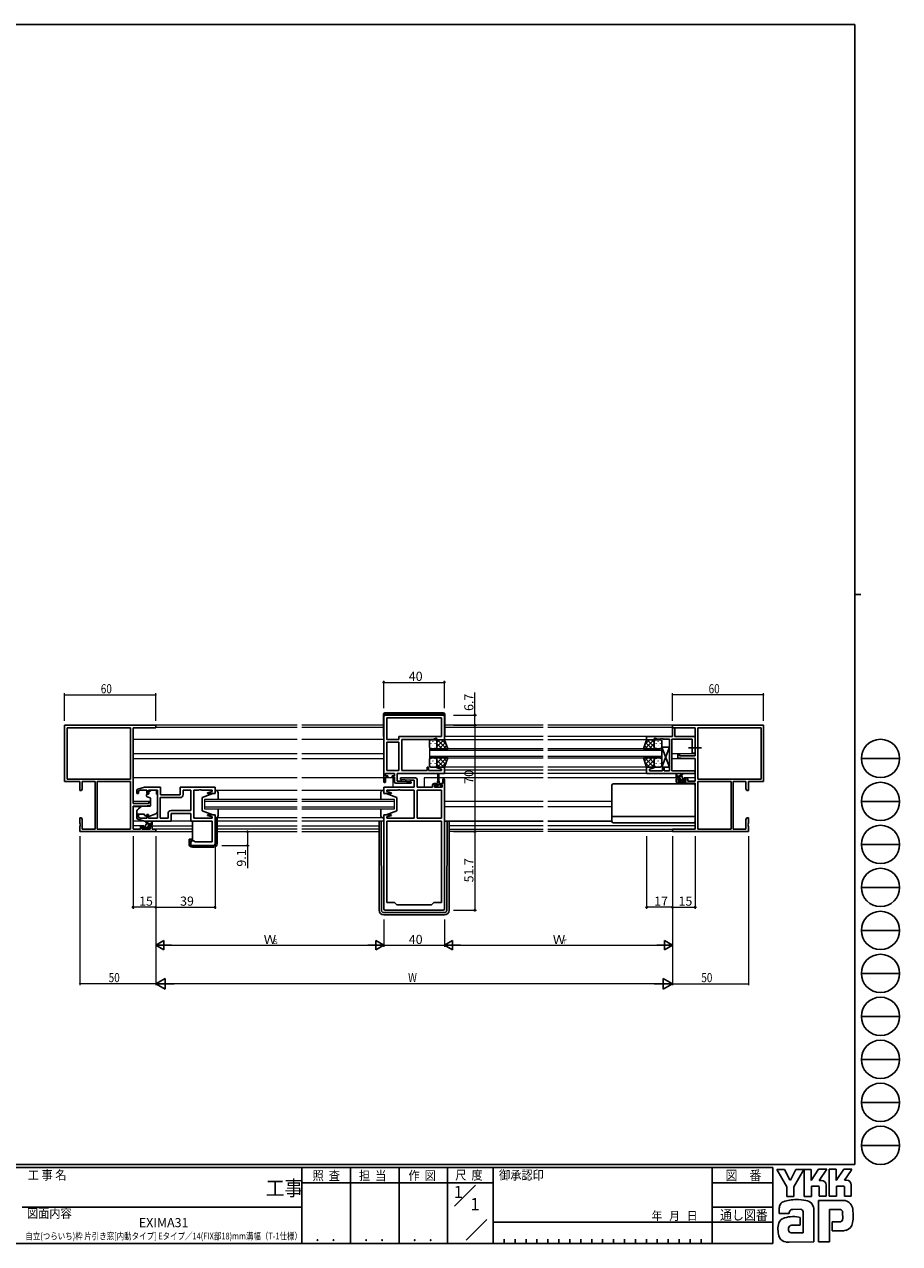
# Model space of a CAD drawing. Extents: x 0 to 1133, y 0 to 806.
# Drawn here: x 557 to 1133, y 0 to 802 of the extents above; entities that cross this region are included whole.
import ezdxf
from ezdxf.enums import TextEntityAlignment as Align

# ---------------------------------------------------------------- set-up
doc = ezdxf.new("R2010")
doc.units = 0
doc.linetypes.add('YCENTER_1', pattern=[13, 10, -1, 1, -1])
doc.layers.add('USER1', color=3, linetype='CONTINUOUS')
doc.layers.add('YKK_ZWAK', color=7, linetype='CONTINUOUS')
for name, color, linetype, lineweight in [('YKK_11', 7, 'CONTINUOUS', 30), ('YKK_12', 2, 'CONTINUOUS', 13), ('YKK_13', 4, 'CONTINUOUS', 30), ('YKK_D', 6, 'CONTINUOUS', 13)]:
    doc.layers.add(name, color=color, linetype=linetype, lineweight=lineweight)
doc.styles.get("Standard").update_dxf_attribs({"font": 'ROMANS.SHX', "bigfont": 'EXTFONT.SHX'})
doc.styles.add('YKK_OSSTYLE1', font='romans.shx', dxfattribs={"width": 0.9, "bigfont": 'EXTFONT.SHX'})

# ---------------------------------------------------------------- blocks, each defined once
blk = doc.blocks.new('A201')
at = {"layer": 'YKK_ZWAK', "color": 254, "linetype": 'Continuous'}
for p, q in [((571, 410), (21, 410)), ((571, 410), (571, 35)), ((571, 222.5), (573, 222.5)), ((571, 35), (21, 35)), ((544, 34), (21, 34)), ((389, 34), (389, 9)), ((437, 34), (437, 9)), ((452, 34), (452, 9)), ((524, 34), (524, 9)), ((544, 34), (544, 9)), ((548.59, 27.71), (545.31, 33.35)), ((545.31, 33.35), (547.82, 33.35)), ((547.82, 33.35), (549.62, 29.99)), ((551.6, 33.43), (549.77, 29.88)), ((554.19, 33.43), (550.95, 27.7)), ((551.6, 33.43), (554.19, 33.43)), ((554.33, 24.55), (554.33, 33.41)), ((554.33, 33.41), (556.63, 33.41)), ((556.63, 29.77), (559.04, 33.45)), ((556.63, 33.41), (556.63, 29.77)), ((559.04, 33.45), (561.77, 33.45)), ((561.77, 33.45), (559.24, 29.78)), ((562.55, 24.63), (562.55, 33.49)), ((562.55, 33.49), (564.89, 33.49)), ((564.89, 29.78), (567.34, 33.49)), ((564.89, 33.49), (564.89, 29.78)), ((567.34, 33.49), (570.04, 33.49)), ((569.77, 33.02), (567.54, 29.84)), ((570.04, 33.49), (569.77, 33.02)), ((549.62, 29.99), (549.77, 29.88)), ((559.99, 29.78), (559.24, 29.78)), ((561.53, 28.24), (561.53, 24.61)), ((568.29, 29.84), (567.54, 29.84)), ((569.83, 28.24), (569.83, 24.65)), ((548.59, 24.53), (548.59, 27.71)), ((550.95, 24.53), (548.59, 24.53)), ((550.95, 27.7), (550.95, 24.53)), ((556.7, 24.55), (554.33, 24.55)), ((558.98, 27.87), (556.7, 27.87)), ((556.7, 27.87), (556.7, 24.55)), ((559.29, 27.75), (558.98, 27.87)), ((559.29, 24.61), (559.29, 27.75)), ((561.53, 24.61), (559.29, 24.61)), ((564.99, 24.63), (562.55, 24.63)), ((567.26, 27.89), (564.99, 27.89)), ((564.99, 27.89), (564.99, 24.63)), ((567.57, 27.77), (567.26, 27.89)), ((567.57, 24.65), (567.57, 27.77)), ((567.57, 24.68), (567.61, 24.65)), ((569.83, 24.65), (567.57, 24.65)), ((524, 21), (544, 21)), ((546.08, 18.95), (546.08, 20.33)), ((553.25, 20.28), (550.61, 20.23)), ((559.02, 23.22), (559.02, 9.57)), ((567.3, 23.22), (559.02, 23.22)), ((562.61, 9.57), (562.61, 20.24)), ((562.61, 20.24), (565.93, 20.24)), ((549.41, 18.95), (546.08, 18.95)), ((552.55, 17.73), (553.05, 17.62)), ((553.05, 17.62), (553.05, 15.05)), ((554.02, 12.52), (554.02, 19.47)), ((557.51, 20.01), (557.51, 9.59)), ((566.01, 16.15), (563.48, 16.15)), ((563.48, 16.15), (563.48, 13.2)), ((566.98, 19.17), (566.99, 17.29)), ((452, 16), (524, 16)), ((550, 12.52), (554.02, 12.52)), ((553.05, 15.05), (550.2, 15.05)), ((553.71, 12.52), (553.96, 12.52)), ((554.02, 12.52), (554.02, 12.52)), ((563.48, 13.2), (567.28, 13.2)), ((567.28, 13.2), (568.06, 13.37)), ((21, 9), (544, 9)), ((549.41, 9.53), (548.34, 9.53)), ((557.28, 9.55), (549.41, 9.53)), ((557.51, 9.59), (557.28, 9.55)), ((559.02, 9.57), (562.05, 9.57)), ((562.05, 9.57), (562.61, 9.57))]:
    blk.add_line(p, q, dxfattribs=at)
at = {"layer": 'YKK_ZWAK', "color": 8, "linetype": 'Continuous'}
for p, q in [((573.13, 168.56), (585.73, 168.56)), ((573.13, 154.42), (585.73, 154.42)), ((573.13, 140.28), (585.73, 140.28)), ((573.13, 126.14), (585.73, 126.14)), ((573.13, 112), (585.73, 112)), ((573.13, 97.86), (585.73, 97.86)), ((573.13, 83.72), (585.73, 83.72)), ((573.13, 69.58), (585.73, 69.58)), ((573.13, 55.44), (585.73, 55.44)), ((573.13, 41.3), (585.73, 41.3))]:
    blk.add_line(p, q, dxfattribs=at)
at = {"layer": 'YKK_ZWAK', "color": 131, "linetype": 'Continuous'}
for p, q in [((405, 34), (405, 9)), ((421, 34), (421, 9)), ((437.7, 29), (389, 29)), ((437.7, 29), (452, 29)), ((439.26, 21.33), (446.19, 28.25)), ((524, 29), (544, 29)), ((297, 21), (389, 21)), ((443.05, 10.18), (449.85, 16.98)), ((544, 16), (524, 16)), ((455.6, 10.5), (455.6, 9)), ((459.2, 10.5), (459.2, 9)), ((462.8, 10.5), (462.8, 9)), ((466.4, 10.5), (466.4, 9)), ((470, 10.5), (470, 9)), ((473.6, 10.5), (473.6, 9)), ((477.2, 10.5), (477.2, 9)), ((480.8, 10.5), (480.8, 9)), ((484.4, 10.5), (484.4, 9)), ((488, 10.5), (488, 9)), ((491.6, 10.5), (491.6, 9)), ((495.2, 10.5), (495.2, 9)), ((498.8, 10.5), (498.8, 9)), ((502.4, 10.5), (502.4, 9)), ((506, 10.5), (506, 9)), ((509.6, 10.5), (509.6, 9)), ((513.2, 10.5), (513.2, 9)), ((516.8, 10.5), (516.8, 9)), ((520.4, 10.5), (520.4, 9))]:
    blk.add_line(p, q, dxfattribs=at)
at = {"layer": 'YKK_ZWAK', "color": 8, "linetype": 'Continuous'}
for centre in [(579.43, 168.56), (579.43, 154.42), (579.43, 140.28), (579.43, 126.14), (579.43, 112), (579.43, 97.86), (579.43, 83.72), (579.43, 69.58), (579.43, 55.44), (579.43, 41.3)]:
    blk.add_circle(centre, 6.3, dxfattribs=at)
at = {"layer": 'YKK_ZWAK', "color": 254, "linetype": 'Continuous'}
for centre, radius, start, end in [((559.99, 28.24), 1.54, 0.0017, 89.996), ((568.29, 28.29), 1.54, 0.0017, 89.996), ((549.69, 20.31), 3.6, 158.4108, 179.7178), ((548, 21.1), 1.75, 109.0213, 161.5126), ((551.66, 10.86), 12.63, 89.8916, 109.3085), ((550.51, 19.02), 1.21, 85.5055, 126.7804), ((552.03, 8.67), 14.82, 78.7801, 91.4694), ((552.9, 19.18), 1.16, 14.7552, 72.4499), ((554.38, 20.07), 3.18, 40.6642, 80.3169), ((554.22, 20.08), 3.29, 358.7806, 38.7656), ((566.05, 19.37), 0.878, 16.4312, 96.9166), ((567.19, 20.11), 3.1, 14.4457, 87.0875), ((555.55, 18.15), 14.9, 350.9903, 10.6762), ((548.59, 14.77), 2.79, 121.8271, 169.0847), ((550.8, 8.39), 9.51, 79.381, 112.0583), ((550.91, 18.99), 1.51, 138.4638, 181.7136), ((566.01, 17.08), 0.933, 269.9547, 342.9014), ((564.38, 18.85), 2.62, 4.9342, 17.0355), ((564.36, 17.54), 2.64, 343.6902, 354.7536), ((553.61, 13.72), 7.92, 168.7637, 199.8008), ((550.84, 13.77), 1.69, 171.082, 216.7192), ((550.21, 14.01), 1.03, 90.3395, 178.0364), ((550.18, 13.6), 1.09, 230.9728, 260.7549), ((567.24, 16.32), 3.07, 285.4429, 349.9045), ((548.6, 12.25), 2.73, 207.3144, 263.5946)]:
    blk.add_arc(centre, radius, start, end, dxfattribs=at)
at = {"layer": 'YKK_ZWAK', "color": 131, "linetype": 'Continuous', "style": 'YKK_OSSTYLE1', "width": 0.9}
for s, height, p in [('工 事 名', 3, (298.87, 30.05)), ('照  査', 3, (392.56, 29.87)), ('担  当', 3, (407.82, 29.87)), ('作  図', 3, (424.09, 29.88)), ('尺  度', 3, (439.51, 30.04)), ('御承認印', 3, (453.91, 30.05)), ('図\u3000番', 3.2, (528.43, 29.81)), ('図面内容', 3, (298.58, 17.47)), ('通し図番', 3.2, (526.63, 16.8)), ('年   月   日', 2.828, (504.13, 16.74)), (' ． ．', 3.5, (392.18, 9.75)), (' ． ．', 3.5, (408.18, 9.75)), (' ． ．', 3.5, (424.18, 9.75))]:
    blk.add_text(s, height=height, dxfattribs=at).set_placement(p)
at = {"layer": 'YKK_ZWAK', "color": 254, "linetype": 'Continuous', "style": 'YKK_OSSTYLE1', "width": 0.9}
blk.add_text('工事', height=5, dxfattribs=at).set_placement((377.17, 24.75))

msp = doc.modelspace()

# ---------------------------------------------------------------- linework, layer by layer
at = {"layer": 'YKK_11', "linetype": 'ByBlock', "lineweight": -2, "ltscale": 0.5}
for p, q in [((793.96, 346.68), (793.96, 303.88)), ((832.96, 347.68), (794.96, 347.68)), ((795.89, 345.75), (832.03, 345.75)), ((795.89, 345.75), (832.03, 345.75)), ((795.89, 331.68), (795.89, 345.75)), ((832.03, 345.75), (832.03, 333.48)), ((833.96, 331.48), (833.96, 346.68)), ((985.59, 339.28), (983.96, 339.28)), ((983.96, 339.28), (983.96, 333.48)), ((985.59, 333.48), (985.59, 339.28)), ((803.96, 331.68), (795.89, 331.68)), ((795.89, 329.75), (795.89, 311.21)), ((795.89, 329.75), (795.89, 311.21)), ((803.96, 329.75), (795.89, 329.75)), ((832.03, 333.48), (803.96, 333.48)), ((803.96, 333.48), (803.96, 331.68)), ((803.96, 311.21), (803.96, 329.75)), ((805.96, 311.21), (805.96, 331.55)), ((805.96, 331.55), (823.01, 331.55)), ((823.01, 331.55), (823.19, 331.67)), ((823.19, 331.67), (823.74, 331.67)), ((823.74, 331.67), (823.92, 331.55)), ((823.92, 331.55), (824.01, 331.55)), ((824.01, 331.55), (824.19, 331.67)), ((824.19, 331.67), (824.74, 331.67)), ((824.74, 331.67), (824.92, 331.55)), ((824.92, 331.55), (826.23, 331.55)), ((826.23, 331.55), (827.96, 332.18)), ((827.96, 332.18), (828.96, 332.18)), ((828.96, 332.18), (828.96, 331.48)), ((828.96, 331.48), (833.96, 331.48)), ((983.96, 333.48), (966.96, 333.48)), ((966.96, 333.48), (966.96, 331.48)), ((966.96, 331.48), (971.96, 331.48)), ((971.96, 331.48), (971.96, 332.18)), ((971.96, 332.18), (972.96, 332.18)), ((972.96, 332.18), (973.87, 331.85)), ((973.87, 331.85), (976.01, 331.85)), ((976.01, 331.85), (976.19, 331.97)), ((976.19, 331.97), (976.74, 331.97)), ((976.74, 331.97), (976.92, 331.85)), ((976.92, 331.85), (977.01, 331.85)), ((977.01, 331.85), (977.19, 331.97)), ((977.19, 331.97), (977.74, 331.97)), ((977.74, 331.97), (977.92, 331.85)), ((977.92, 331.85), (981.96, 331.85)), ((981.96, 331.85), (981.96, 310.91)), ((983.59, 310.91), (983.59, 331.85)), ((983.59, 331.85), (996.96, 331.85)), ((998.96, 333.48), (985.59, 333.48)), ((996.96, 331.85), (996.96, 322.68)), ((998.96, 326.64), (998.96, 333.48)), ((996.96, 322.68), (998.96, 322.68)), ((998.84, 326.45), (998.96, 326.64)), ((998.84, 325.9), (998.84, 326.45)), ((998.96, 325.72), (998.84, 325.9)), ((998.96, 322.68), (998.96, 325.72)), ((823.46, 313.48), (822.46, 313.48)), ((822.46, 313.48), (822.46, 311.21)), ((823.46, 311.21), (823.46, 313.48)), ((829, 313.48), (828.93, 312.96)), ((828.93, 312.96), (832.03, 312.13)), ((833.96, 313.48), (829, 313.48)), ((833.96, 309.28), (833.96, 313.48)), ((971.92, 313.48), (966.96, 313.48)), ((966.96, 313.48), (966.96, 309.28)), ((968.86, 312.12), (971.99, 312.96)), ((971.99, 312.96), (971.92, 313.48)), ((978.46, 313.48), (977.46, 313.48)), ((977.46, 313.48), (977.46, 310.91)), ((978.46, 310.91), (978.46, 313.48)), ((795.16, 307.78), (795.16, 309.28)), ((795.16, 309.28), (800.96, 309.28)), ((796.56, 307.78), (795.16, 307.78)), ((795.16, 303.88), (795.16, 306.98)), ((795.16, 306.98), (796.56, 306.98)), ((795.89, 311.21), (803.96, 311.21)), ((796.56, 306.98), (796.56, 307.78)), ((800.96, 307.78), (799.56, 307.78)), ((799.56, 307.78), (799.56, 306.98)), ((799.56, 306.98), (800.96, 306.98)), ((800.96, 309.28), (800.96, 307.78)), ((800.96, 306.98), (800.96, 303.78)), ((802.89, 304.28), (802.89, 309.28)), ((802.89, 309.28), (833.96, 309.28)), ((804.94, 305.32), (804.99, 306.28)), ((811.16, 304.78), (804.94, 305.32)), ((804.99, 306.28), (814.96, 306.28)), ((822.46, 311.21), (805.96, 311.21)), ((814.03, 304.78), (811.16, 304.78)), ((814.03, 300.28), (814.03, 304.78)), ((815.96, 305.28), (815.96, 300.28)), ((832.03, 311.21), (823.46, 311.21)), ((832.03, 312.13), (832.03, 311.21)), ((832.76, 302.58), (832.76, 305.18)), ((833.96, 305.18), (833.96, 220.28)), ((966.96, 309.28), (998.15, 309.28)), ((968.86, 310.91), (968.86, 312.12)), ((977.46, 310.91), (968.86, 310.91)), ((981.96, 310.91), (978.46, 310.91)), ((998.15, 310.91), (983.59, 310.91)), ((631.46, 295.98), (631.46, 298.03)), ((632.18, 298.99), (636.46, 300.28)), ((633.86, 298.35), (632.46, 297.93)), ((632.46, 297.93), (632.46, 295.98)), ((638.06, 298.35), (633.86, 298.35)), ((636.46, 300.28), (646.96, 300.28)), ((638.06, 295.98), (638.06, 298.35)), ((644.96, 298.35), (639.06, 298.35)), ((639.06, 298.35), (639.06, 295.98)), ((644.96, 279.81), (644.96, 298.35)), ((646.96, 300.28), (646.96, 295.28)), ((659.96, 300.28), (682.96, 300.28)), ((659.96, 295.28), (659.96, 300.28)), ((661.89, 295.35), (661.89, 298.35)), ((661.89, 298.35), (666.96, 298.35)), ((666.96, 298.35), (666.96, 284.81)), ((672.01, 298.35), (668.96, 298.35)), ((668.96, 298.35), (668.96, 279.81)), ((672.19, 298.47), (672.01, 298.35)), ((672.74, 298.47), (672.19, 298.47)), ((672.92, 298.35), (672.74, 298.47)), ((673.01, 298.35), (672.92, 298.35)), ((673.19, 298.47), (673.01, 298.35)), ((673.74, 298.47), (673.19, 298.47)), ((673.92, 298.35), (673.74, 298.47)), ((681.03, 298.35), (673.92, 298.35)), ((677.93, 296.6), (681.03, 297.43)), ((681.03, 297.43), (681.03, 298.35)), ((682.96, 300.28), (682.96, 296.08)), ((793.96, 296.08), (793.96, 300.28)), ((793.96, 300.28), (814.03, 300.28)), ((803.01, 298.35), (795.89, 298.35)), ((795.89, 298.35), (795.89, 297.43)), ((795.89, 297.43), (798.99, 296.6)), ((801.96, 302.78), (811.94, 302.78)), ((805.77, 304.28), (802.89, 304.28)), ((803.19, 298.47), (803.01, 298.35)), ((803.74, 298.47), (803.19, 298.47)), ((803.92, 298.35), (803.74, 298.47)), ((804.01, 298.35), (803.92, 298.35)), ((804.19, 298.47), (804.01, 298.35)), ((804.74, 298.47), (804.19, 298.47)), ((804.92, 298.35), (804.74, 298.47)), ((813.96, 298.35), (804.92, 298.35)), ((811.98, 303.74), (805.77, 304.28)), ((811.94, 302.78), (811.98, 303.74)), ((813.96, 279.81), (813.96, 298.35)), ((815.96, 300.28), (826.06, 300.28)), ((815.96, 279.81), (815.96, 298.35)), ((815.96, 279.81), (815.96, 298.35)), ((815.96, 298.35), (832.03, 298.35)), ((826.06, 300.28), (826.06, 301.58)), ((827.06, 302.58), (828.36, 302.58)), ((828.36, 301.78), (827.26, 301.78)), ((827.26, 301.78), (827.26, 300.28)), ((827.26, 300.28), (832.46, 300.28)), ((828.36, 302.58), (828.36, 301.78)), ((831.36, 301.78), (831.36, 302.58)), ((831.36, 302.58), (832.76, 302.58)), ((832.46, 301.78), (831.36, 301.78)), ((832.03, 298.35), (832.03, 279.81)), ((832.46, 300.28), (832.46, 301.78)), ((632.46, 295.98), (631.46, 295.98)), ((639.06, 295.98), (638.06, 295.98)), ((646.89, 279.81), (646.89, 293.35)), ((646.89, 279.81), (646.89, 293.35)), ((646.89, 293.35), (659.89, 293.35)), ((646.96, 295.28), (659.96, 295.28)), ((678, 296.08), (677.93, 296.6)), ((682.96, 296.08), (678, 296.08)), ((798.92, 296.08), (793.96, 296.08)), ((798.99, 296.6), (798.92, 296.08)), ((631.46, 280.12), (631.46, 282.18)), ((631.46, 282.18), (632.46, 282.18)), ((632.46, 282.18), (632.46, 280.23)), ((638.06, 279.81), (638.06, 282.18)), ((638.06, 282.18), (639.06, 282.18)), ((639.06, 282.18), (639.06, 279.81)), ((652.03, 282.81), (652.03, 279.81)), ((666.96, 282.88), (653.96, 282.88)), ((653.96, 282.88), (653.96, 277.88)), ((666.96, 284.81), (654.03, 284.81)), ((666.96, 277.88), (666.96, 282.88)), ((677.93, 281.56), (678, 282.08)), ((681.03, 280.73), (677.93, 281.56)), ((678, 282.08), (682.96, 282.08)), ((681.03, 279.81), (681.03, 280.73)), ((682.96, 282.08), (682.96, 262.88)), ((793.96, 220.28), (793.96, 282.08)), ((793.96, 282.08), (798.92, 282.08)), ((798.99, 281.56), (795.89, 280.73)), ((795.89, 280.73), (795.89, 279.81)), ((798.92, 282.08), (798.99, 281.56)), ((636.46, 277.88), (632.18, 279.16)), ((632.46, 280.23), (633.86, 279.81)), ((633.86, 279.81), (638.06, 279.81)), ((653.96, 277.88), (636.46, 277.88)), ((639.06, 279.81), (644.96, 279.81)), ((652.03, 279.81), (646.89, 279.81)), ((681.03, 277.88), (666.96, 277.88)), ((668.96, 279.81), (681.03, 279.81)), ((681.03, 264.38), (681.03, 277.88)), ((795.89, 279.81), (813.96, 279.81)), ((795.89, 224.28), (795.89, 277.88)), ((795.89, 224.28), (795.89, 277.88)), ((795.89, 277.88), (832.03, 277.88)), ((832.03, 279.81), (815.96, 279.81)), ((832.03, 277.88), (832.03, 224.28)), ((667.96, 264.88), (669.16, 264.88)), ((669.16, 264.88), (669.46, 264.58)), ((666.96, 262.88), (666.96, 263.88)), ((681.96, 261.88), (667.96, 261.88)), ((669.46, 264.58), (669.66, 264.38)), ((669.66, 264.38), (681.03, 264.38)), ((832.96, 219.28), (794.96, 219.28)), ((800.96, 224.28), (795.89, 224.28)), ((802.46, 222.78), (800.96, 224.28)), ((825.46, 222.78), (802.46, 222.78)), ((826.96, 224.28), (825.46, 222.78)), ((832.03, 224.28), (826.96, 224.28))]:
    msp.add_line(p, q, dxfattribs=at)
at = {"layer": 'YKK_11', "color": 0, "linetype": 'ByBlock', "lineweight": -2}
for p, q in [((583.96, 303.98), (583.96, 340.98)), ((583.96, 340.98), (643.96, 340.98)), ((585.59, 339.35), (627.33, 339.35)), ((585.59, 339.35), (627.33, 339.35)), ((585.59, 305.61), (585.59, 339.35)), ((627.33, 339.35), (627.33, 305.61)), ((628.96, 339.35), (628.96, 289.48)), ((643.96, 339.35), (628.96, 339.35)), ((643.96, 340.98), (643.96, 339.35)), ((1043.96, 340.98), (983.96, 340.98)), ((983.96, 340.98), (983.96, 339.35)), ((983.96, 339.35), (998.96, 339.35)), ((998.96, 339.35), (998.96, 320.88)), ((1000.59, 339.35), (1042.33, 339.35)), ((1000.59, 339.35), (1042.33, 339.35)), ((1000.59, 305.61), (1000.59, 339.35)), ((1042.33, 339.35), (1042.33, 305.61)), ((1043.96, 303.98), (1043.96, 340.98)), ((987.46, 322.18), (987.46, 319.57)), ((988.66, 322.18), (987.46, 322.18)), ((988.66, 320.88), (988.66, 322.18)), ((998.96, 320.88), (988.66, 320.88)), ((987.46, 319.57), (991.96, 319.18)), ((991.96, 319.18), (998.96, 319.18)), ((998.96, 319.18), (998.96, 304.18)), ((627.33, 305.61), (585.59, 305.61)), ((986.46, 305.28), (986.46, 303.98)), ((988.76, 306.28), (987.46, 306.28)), ((987.66, 303.98), (987.66, 305.48)), ((987.66, 305.48), (988.76, 305.48)), ((988.76, 305.48), (988.76, 306.28)), ((991.76, 306.28), (991.76, 305.48)), ((993.06, 306.28), (991.76, 306.28)), ((991.76, 305.48), (992.86, 305.48)), ((992.86, 305.48), (992.86, 303.98)), ((994.06, 304.18), (994.06, 305.28)), ((1042.33, 305.61), (1000.59, 305.61)), ((593.96, 303.98), (583.96, 303.98)), ((593.96, 297.98), (593.96, 303.98)), ((594.96, 297.98), (593.96, 297.98)), ((595.59, 299.07), (594.96, 297.98)), ((595.59, 303.98), (595.59, 299.07)), ((603.96, 303.98), (595.59, 303.98)), ((603.96, 272.61), (603.96, 303.98)), ((605.26, 303.98), (627.33, 303.98)), ((605.26, 272.61), (605.26, 303.98)), ((627.33, 303.98), (627.33, 272.61)), ((627.33, 303.98), (627.33, 272.61)), ((987.46, 302.98), (998.96, 302.98)), ((992.86, 303.98), (987.66, 303.98)), ((998.96, 304.18), (994.06, 304.18)), ((998.96, 302.98), (998.96, 272.61)), ((1000.59, 303.98), (1022.66, 303.98)), ((1000.59, 272.61), (1000.59, 303.98)), ((1022.66, 303.98), (1022.66, 272.61)), ((1022.66, 303.98), (1022.66, 272.61)), ((1023.96, 272.61), (1023.96, 303.98)), ((1023.96, 303.98), (1032.33, 303.98)), ((1032.33, 303.98), (1032.33, 299.07)), ((1032.33, 299.07), (1032.96, 297.98)), ((1032.96, 297.98), (1033.96, 297.98)), ((1033.96, 297.98), (1033.96, 303.98)), ((1033.96, 303.98), (1043.96, 303.98)), ((628.96, 289.48), (639.26, 289.48)), ((639.26, 290.78), (640.46, 290.78)), ((639.26, 289.48), (639.26, 290.78)), ((640.46, 290.78), (640.46, 288.17)), ((628.96, 287.78), (628.96, 272.61)), ((635.96, 287.78), (628.96, 287.78)), ((640.46, 288.17), (635.96, 287.78)), ((593.96, 279.98), (594.96, 279.98)), ((593.96, 276.44), (593.96, 279.98)), ((594.08, 276.25), (593.96, 276.44)), ((593.96, 275.52), (594.08, 275.7)), ((593.96, 275.44), (593.96, 275.52)), ((594.08, 275.25), (593.96, 275.44)), ((593.96, 274.52), (594.08, 274.7)), ((593.96, 270.98), (593.96, 274.52)), ((594.08, 275.7), (594.08, 276.25)), ((594.08, 274.7), (594.08, 275.25)), ((594.96, 279.98), (595.59, 278.89)), ((595.59, 278.89), (595.59, 272.61)), ((633.86, 272.61), (633.86, 273.88)), ((634.86, 274.88), (636.16, 274.88)), ((635.06, 274.08), (635.06, 272.61)), ((636.16, 274.08), (635.06, 274.08)), ((636.16, 274.88), (636.16, 274.08)), ((639.16, 274.88), (640.46, 274.88)), ((639.16, 274.08), (639.16, 274.88)), ((640.26, 274.08), (639.16, 274.08)), ((640.26, 272.61), (640.26, 274.08)), ((641.46, 273.88), (641.46, 272.61)), ((1032.96, 279.98), (1032.33, 278.89)), ((1032.33, 278.89), (1032.33, 272.61)), ((1033.96, 279.98), (1032.96, 279.98)), ((1033.84, 276.25), (1033.96, 276.44)), ((1033.84, 275.7), (1033.84, 276.25)), ((1033.96, 275.52), (1033.84, 275.7)), ((1033.84, 275.25), (1033.96, 275.44)), ((1033.84, 274.7), (1033.84, 275.25)), ((1033.96, 274.52), (1033.84, 274.7)), ((1033.96, 276.44), (1033.96, 279.98)), ((1033.96, 275.44), (1033.96, 275.52)), ((1033.96, 270.98), (1033.96, 274.52)), ((643.96, 270.98), (593.96, 270.98)), ((595.59, 272.61), (603.96, 272.61)), ((627.33, 272.61), (605.26, 272.61)), ((628.96, 272.61), (633.86, 272.61)), ((635.06, 272.61), (640.26, 272.61)), ((641.46, 272.61), (643.96, 272.61)), ((643.96, 272.61), (643.96, 270.98)), ((998.96, 272.61), (983.96, 272.61)), ((983.96, 272.61), (983.96, 270.98)), ((983.96, 270.98), (1033.96, 270.98)), ((1022.66, 272.61), (1000.59, 272.61)), ((1032.33, 272.61), (1023.96, 272.61))]:
    msp.add_line(p, q, dxfattribs=at)
at = {"layer": 'YKK_11', "linetype": 'ByBlock', "lineweight": -2, "ltscale": 0.5}
for centre, radius, start, end in [((794.96, 346.68), 1, 90.00001, 179.99999), ((832.96, 346.68), 1, 0.00001, 89.99999), ((814.96, 305.28), 1, 0.00001, 89.99999), ((833.36, 305.18), 0.6, 359.99999, 180.00001), ((998.15, 310.09), 0.815, 269.99999, 90.00001), ((632.46, 298.03), 1, 106.69926, 180.00004), ((794.56, 303.88), 0.6, 179.99999, 0.00001), ((801.96, 303.78), 1, 180.00001, 269.99999), ((827.06, 301.58), 1, 90.00001, 179.99999), ((659.89, 295.35), 2, 270.00001, 359.99999), ((654.03, 282.81), 2, 90.00001, 179.99999), ((632.46, 280.12), 1, 179.99996, 253.30074), ((667.96, 263.88), 1, 90.00001, 179.99999), ((667.96, 262.88), 1, 180.00001, 269.99999), ((681.96, 262.88), 1, 270.00001, 359.99999), ((794.96, 220.28), 1, 180.00001, 269.99999), ((832.96, 220.28), 1, 270.00001, 359.99999)]:
    msp.add_arc(centre, radius, start, end, dxfattribs=at)
at = {"layer": 'YKK_11', "color": 0, "linetype": 'ByBlock', "lineweight": -2}
for centre, start, end in [((987.46, 305.28), 90.00001, 179.99999), ((993.06, 305.28), 0.00001, 89.99999), ((987.46, 303.98), 180.00001, 269.99999), ((634.86, 273.88), 90.00001, 179.99999), ((640.46, 273.88), 0.00001, 89.99999)]:
    msp.add_arc(centre, 1, start, end, dxfattribs=at)
at = {"layer": 'YKK_12', "ltscale": 1.5}
for p, q in [((736.96, 340.98), (643.66, 340.98)), ((736.96, 339.58), (643.96, 339.58)), ((793.86, 340.98), (739.96, 340.98)), ((793.86, 339.58), (739.96, 339.58)), ((898.96, 340.98), (834.06, 340.98)), ((898.96, 339.58), (834.06, 339.58)), ((984.26, 340.98), (901.96, 340.98)), ((983.96, 339.58), (901.96, 339.58)), ((736.96, 331.68), (628.96, 331.68)), ((793.96, 331.68), (739.96, 331.68)), ((898.96, 331.48), (833.46, 331.48)), ((898.96, 333.48), (833.96, 333.48)), ((967.26, 333.48), (901.96, 333.48)), ((967.46, 331.48), (901.96, 331.48)), ((736.96, 322.18), (628.96, 322.18)), ((793.96, 322.18), (739.96, 322.18)), ((898.96, 325.48), (823.96, 325.48)), ((823.96, 325.48), (823.96, 319.48)), ((823.96, 324.48), (898.96, 324.48)), ((976.96, 325.48), (901.96, 325.48)), ((901.96, 324.48), (976.96, 324.48)), ((976.96, 319.48), (976.96, 325.48)), ((998.96, 322.18), (983.59, 322.18)), ((736.96, 318.78), (628.96, 318.78)), ((793.96, 318.78), (739.96, 318.78)), ((898.96, 320.48), (823.96, 320.48)), ((823.96, 319.48), (898.96, 319.48)), ((898.96, 313.48), (833.59, 313.48)), ((976.96, 320.48), (901.96, 320.48)), ((901.96, 319.48), (976.96, 319.48)), ((967.46, 313.48), (901.96, 313.48)), ((998.96, 318.78), (983.59, 318.78)), ((736.96, 306.28), (628.96, 306.28)), ((793.96, 306.28), (739.96, 306.28)), ((800.03, 306.28), (795.16, 306.28)), ((800.03, 306.28), (800.03, 300.39)), ((898.96, 309.28), (803.18, 309.28)), ((820.53, 306.28), (820.53, 300.39)), ((898.96, 306.28), (820.53, 306.28)), ((847.96, 306.28), (830.11, 306.28)), ((898.96, 311.48), (833.96, 311.48)), ((966.96, 311.48), (901.96, 311.48)), ((967.46, 309.28), (901.96, 309.28)), ((987.46, 306.28), (901.96, 306.28)), ((998.96, 306.28), (993.06, 306.28)), ((736.96, 298.08), (682.96, 298.08)), ((793.96, 298.08), (739.96, 298.08)), ((640.46, 290.78), (628.96, 290.78)), ((736.96, 292.08), (675.96, 292.08)), ((675.96, 292.08), (675.96, 286.08)), ((675.96, 291.08), (736.96, 291.08)), ((800.96, 292.08), (739.96, 292.08)), ((739.96, 291.08), (800.96, 291.08)), ((800.96, 286.08), (800.96, 292.08)), ((898.96, 290.78), (833.96, 290.78)), ((943.96, 290.78), (901.96, 290.78)), ((634.09, 287.38), (628.96, 287.38)), ((736.96, 287.08), (675.96, 287.08)), ((675.96, 286.08), (736.96, 286.08)), ((800.96, 287.08), (739.96, 287.08)), ((739.96, 286.08), (800.96, 286.08)), ((898.96, 287.38), (833.96, 287.38)), ((943.96, 287.38), (901.96, 287.38)), ((636.54, 277.88), (628.96, 277.88)), ((634.86, 274.88), (628.96, 274.88)), ((640.46, 274.88), (668, 274.88)), ((667.46, 277.88), (653.46, 277.88)), ((736.96, 280.08), (682.96, 280.08)), ((736.96, 277.88), (684.3, 277.88)), ((684.3, 274.88), (736.96, 274.88)), ((793.96, 280.08), (739.96, 280.08)), ((793.96, 277.88), (739.96, 277.88)), ((739.96, 274.88), (790.96, 274.88)), ((898.96, 274.88), (836.96, 274.88)), ((998.96, 274.88), (901.96, 274.88)), ((668, 272.61), (643.66, 272.61)), ((643.66, 270.98), (668, 270.98)), ((736.96, 272.61), (684.3, 272.61)), ((684.3, 270.98), (736.96, 270.98)), ((790.96, 272.61), (739.96, 272.61)), ((739.96, 270.98), (790.96, 270.98)), ((836.96, 272.61), (898.96, 272.61)), ((898.96, 270.98), (836.96, 270.98)), ((901.96, 272.61), (998.66, 272.61)), ((984.26, 270.98), (901.96, 270.98))]:
    msp.add_line(p, q, dxfattribs=at)
at = {"layer": 'YKK_13', "ltscale": 1.5}
for p, q in [((793.86, 348.28), (793.86, 333.48)), ((834.06, 347.98), (793.86, 347.98)), ((794.76, 349.18), (833.16, 349.18)), ((834.06, 348.28), (834.06, 333.48)), ((793.86, 333.48), (793.96, 333.48)), ((823.97, 326.48), (823.97, 330.48)), ((824.92, 329.14), (824.92, 328.94)), ((824.97, 331.48), (827.97, 331.48)), ((826.33, 330.56), (826.33, 330.36)), ((827.75, 329.14), (827.75, 328.94)), ((833.97, 331.48), (827.97, 331.48)), ((828.97, 326.86), (833.59, 331.48)), ((828.97, 329.69), (830.76, 331.48)), ((828.97, 330.48), (828.97, 326.88)), ((828.97, 330.08), (828.97, 326.48)), ((828.97, 328.92), (832.41, 325.48)), ((829.24, 331.48), (835.24, 325.48)), ((830.42, 325.48), (834.61, 329.67)), ((832.06, 331.48), (835.03, 328.52)), ((834.06, 333.48), (833.96, 333.48)), ((836.11, 325.48), (833.97, 331.48)), ((964.82, 325.48), (966.96, 331.48)), ((971.69, 331.48), (965.69, 325.48)), ((968.86, 331.48), (965.9, 328.52)), ((970.51, 325.48), (966.32, 329.67)), ((966.96, 331.48), (972.96, 331.48)), ((971.96, 326.86), (967.34, 331.48)), ((971.96, 328.92), (968.52, 325.48)), ((971.96, 329.69), (970.17, 331.48)), ((971.96, 330.48), (971.96, 326.88)), ((971.96, 330.08), (971.96, 326.48)), ((975.96, 331.48), (972.96, 331.48)), ((973.18, 329.14), (973.18, 328.94)), ((974.6, 330.56), (974.6, 330.36)), ((976.01, 329.14), (976.01, 328.94)), ((976.96, 326.48), (976.96, 330.48)), ((824.92, 326.11), (824.92, 325.91)), ((827.97, 325.48), (824.97, 325.48)), ((826.33, 327.53), (826.33, 327.33)), ((827.75, 326.11), (827.75, 325.91)), ((827.75, 325.48), (836.11, 325.48)), ((828.91, 326.14), (829.58, 325.48)), ((833.24, 325.48), (835.36, 327.59)), ((973.18, 325.48), (964.82, 325.48)), ((967.68, 325.48), (965.57, 327.59)), ((972.02, 326.15), (971.35, 325.48)), ((972.96, 325.48), (975.96, 325.48)), ((973.18, 326.11), (973.18, 325.91)), ((974.6, 327.53), (974.6, 327.33)), ((976.01, 326.11), (976.01, 325.91)), ((981.96, 326.48), (976.96, 313.48)), ((976.96, 326.48), (981.96, 313.48)), ((976.96, 326.48), (981.96, 326.48)), ((976.96, 313.48), (976.96, 326.48)), ((981.96, 326.48), (981.96, 313.48)), ((823.97, 318.48), (823.97, 314.48)), ((824.92, 318.84), (824.92, 319.04)), ((824.92, 315.81), (824.92, 316.01)), ((827.97, 319.48), (824.97, 319.48)), ((824.97, 313.48), (827.97, 313.48)), ((826.33, 317.43), (826.33, 317.63)), ((826.33, 314.4), (826.33, 314.6)), ((827.75, 319.48), (836.11, 319.48)), ((827.75, 318.84), (827.75, 319.04)), ((827.75, 315.81), (827.75, 316.01)), ((833.97, 313.48), (827.97, 313.48)), ((828.91, 318.81), (829.58, 319.48)), ((828.97, 316.04), (832.41, 319.48)), ((828.97, 314.88), (828.97, 318.48)), ((828.97, 318.1), (833.59, 313.48)), ((828.97, 314.48), (828.97, 318.08)), ((828.97, 315.27), (830.76, 313.48)), ((829.24, 313.48), (835.24, 319.48)), ((830.42, 319.48), (834.61, 315.28)), ((832.06, 313.48), (835.03, 316.44)), ((833.24, 319.48), (835.36, 317.37)), ((836.11, 319.48), (833.97, 313.48)), ((973.18, 319.48), (964.82, 319.48)), ((964.82, 319.48), (966.96, 313.48)), ((967.68, 319.48), (965.57, 317.37)), ((971.69, 313.48), (965.69, 319.48)), ((968.86, 313.48), (965.9, 316.44)), ((970.51, 319.48), (966.32, 315.28)), ((966.96, 313.48), (972.96, 313.48)), ((971.96, 318.1), (967.34, 313.48)), ((971.96, 316.04), (968.52, 319.48)), ((971.96, 315.27), (970.17, 313.48)), ((972.02, 318.81), (971.35, 319.48)), ((971.96, 314.88), (971.96, 318.48)), ((971.96, 314.48), (971.96, 318.08)), ((972.96, 319.48), (975.96, 319.48)), ((975.96, 313.48), (972.96, 313.48)), ((973.18, 318.84), (973.18, 319.04)), ((973.18, 315.81), (973.18, 316.01)), ((974.6, 317.43), (974.6, 317.63)), ((974.6, 314.4), (974.6, 314.6)), ((976.01, 318.84), (976.01, 319.04)), ((976.01, 315.81), (976.01, 316.01)), ((976.96, 318.48), (976.96, 314.48)), ((981.96, 313.48), (976.96, 313.48)), ((829.61, 306.08), (829.36, 302.58)), ((829.61, 306.08), (829.61, 309.03)), ((830.11, 309.03), (830.11, 306.08)), ((830.11, 306.08), (830.36, 302.58)), ((986.46, 306.78), (986.46, 308.78)), ((989.66, 307.48), (986.46, 307.48)), ((986.76, 308.6), (986.96, 307.48)), ((988.76, 306.48), (986.76, 306.48)), ((988.26, 305.08), (988.6, 305.08)), ((988.36, 307.48), (990.58, 309.16)), ((988.96, 307.48), (990.78, 308.88)), ((989.06, 305.54), (989.06, 306.18)), ((990.66, 305.38), (990.66, 306.48)), ((990.96, 305.08), (992.36, 305.08)), ((992.66, 304.78), (992.66, 304.28)), ((640.56, 297.68), (639.39, 297.68)), ((639.39, 296.68), (639.39, 297.68)), ((640.56, 298.35), (644.36, 298.35)), ((640.56, 298.35), (640.56, 297.68)), ((644.36, 298.35), (644.36, 297.68)), ((644.36, 296.68), (644.36, 297.68)), ((683.46, 298.08), (682.96, 298.08)), ((682.96, 298.08), (682.96, 296.08)), ((793.46, 298.08), (793.96, 298.08)), ((793.96, 298.08), (793.96, 296.08)), ((827.56, 300.28), (827.56, 301.38)), ((827.56, 301.38), (828.61, 301.38)), ((832.16, 300.28), (827.56, 300.28)), ((828.61, 302.18), (828.61, 301.38)), ((828.61, 301.88), (831.11, 301.88)), ((829.36, 302.58), (829.01, 302.58)), ((830.71, 302.58), (830.36, 302.58)), ((831.11, 301.38), (831.11, 302.18)), ((831.11, 301.38), (832.16, 301.38)), ((832.16, 301.38), (832.16, 300.28)), ((943.96, 277.88), (943.96, 301.38)), ((997.96, 302.38), (944.96, 302.38)), ((988.55, 304.07), (988.05, 304.57)), ((989.36, 303.98), (988.76, 303.98)), ((991.66, 304.18), (989.56, 304.18)), ((992.36, 303.98), (991.86, 303.98)), ((998.96, 277.88), (998.96, 301.38)), ((637.86, 295.38), (637.86, 294.33)), ((639.09, 295.68), (638.16, 295.68)), ((638.19, 293.86), (640.19, 293.13)), ((639.39, 296.68), (639.39, 295.98)), ((640.46, 292.68), (640.46, 288.08)), ((644.36, 295.68), (644.36, 296.68)), ((644.36, 295.68), (644.96, 295.68)), ((644.96, 284.12), (644.96, 295.68)), ((681.46, 296.08), (674.46, 293.48)), ((674.46, 293.48), (674.46, 284.68)), ((682.96, 296.08), (681.46, 296.08)), ((684.96, 292.08), (684.96, 296.58)), ((791.96, 292.08), (791.96, 296.58)), ((793.96, 296.08), (795.46, 296.08)), ((795.46, 296.08), (802.46, 293.48)), ((802.46, 293.48), (802.46, 284.68)), ((631.46, 283.78), (631.46, 282.48)), ((631.46, 282.48), (636.46, 282.48)), ((634.23, 287.5), (632.54, 286.08)), ((640.25, 287.78), (634.86, 287.73)), ((636.46, 282.48), (636.46, 282.18)), ((636.46, 282.18), (636.46, 281.68)), ((637.77, 281.07), (636.46, 281.68)), ((639.34, 281.04), (643.97, 282.71)), ((681.46, 282.08), (674.46, 284.68)), ((681.46, 282.08), (682.96, 282.08)), ((682.96, 282.08), (682.96, 280.08)), ((684.96, 281.58), (684.96, 286.08)), ((791.96, 281.58), (791.96, 286.08)), ((795.46, 282.08), (793.96, 282.08)), ((793.96, 282.08), (793.96, 280.08)), ((795.46, 282.08), (802.46, 284.68)), ((998.96, 280.92), (943.96, 280.92)), ((635.26, 273.41), (635.26, 272.91)), ((636.96, 273.71), (635.56, 273.71)), ((636.26, 272.81), (638.36, 272.81)), ((638.96, 276.11), (637.14, 277.51)), ((637.26, 274.01), (637.26, 275.11)), ((639.56, 276.11), (637.35, 277.79)), ((638.26, 276.11), (641.46, 276.11)), ((638.86, 274.17), (638.86, 274.81)), ((639.16, 275.11), (641.16, 275.11)), ((639.66, 273.71), (639.33, 273.71)), ((639.38, 272.7), (639.88, 273.2)), ((641.16, 277.23), (640.97, 276.11)), ((641.46, 275.41), (641.46, 277.41)), ((679.34, 277.88), (668, 277.88)), ((668, 265.08), (668, 277.88)), ((679.84, 277.88), (679.34, 277.88)), ((682.96, 280.08), (683.46, 280.08)), ((682.96, 277.58), (683.31, 277.58)), ((683.17, 262.97), (683.29, 277.1)), ((683.29, 277.1), (683.39, 278.88)), ((683.29, 277.31), (683.31, 277.58)), ((683.29, 277.1), (683.29, 277.31)), ((683.3, 277.58), (683.3, 280.08)), ((683.41, 279.88), (683.41, 280.08)), ((683.43, 279.88), (683.41, 279.88)), ((683.8, 279.88), (683.43, 279.88)), ((684.3, 279.38), (684.3, 280.08)), ((684.3, 278.88), (684.3, 279.38)), ((684.3, 262.98), (684.3, 278.88)), ((790.96, 277.88), (790.96, 219.28)), ((792.46, 219.28), (792.17, 277.88)), ((793.96, 280.08), (793.46, 280.08)), ((833.96, 277.88), (834.26, 277.88)), ((833.96, 277.88), (898.96, 277.88)), ((835.47, 219.28), (835.75, 277.88)), ((836.96, 277.88), (836.96, 219.28)), ((901.96, 277.88), (943.96, 277.88)), ((997.96, 276.88), (944.96, 276.88)), ((635.56, 272.61), (636.06, 272.61)), ((638.56, 272.61), (639.16, 272.61)), ((665.8, 266.08), (665.8, 262.98)), ((666.3, 266.08), (665.8, 266.08)), ((666.3, 266.08), (668, 266.08)), ((666.8, 265.08), (666.8, 262.98)), ((668, 265.08), (666.8, 265.08)), ((668, 261.78), (681.97, 261.78)), ((668, 260.78), (682.1, 260.78)), ((833.97, 217.78), (793.96, 217.78)), ((833.96, 216.28), (793.96, 216.28))]:
    msp.add_line(p, q, dxfattribs=at)
at = {"layer": 'YKK_13', "linetype": 'YCENTER_1'}
msp.add_line((1003.09, 326.18), (994.46, 326.18), dxfattribs=at)
at = {"layer": 'YKK_13', "linetype": 'Continuous', "ltscale": 1.5}
for p, q in [((988.3, 306.48), (987.3, 307.48)), ((990.6, 304.18), (989.06, 305.71)), ((990.66, 306.36), (989.54, 307.48)), ((992.66, 304.36), (991.94, 305.08)), ((829.86, 301.52), (828.63, 300.28)), ((830.23, 301.88), (829.86, 301.52)), ((831.97, 301.38), (830.87, 300.28)), ((635.92, 273.71), (635.26, 273.05)), ((638.32, 276.11), (637.26, 275.05)), ((638.86, 274.4), (637.27, 272.81)), ((640.57, 276.11), (639.57, 275.11))]:
    msp.add_line(p, q, dxfattribs=at)
at = {"layer": 'YKK_13', "ltscale": 1.5}
for centre, radius, start, end in [((794.76, 348.28), 0.9, 90, 180), ((833.16, 348.28), 0.9, 0, 90), ((824.97, 330.48), 1, 90, 180), ((827.97, 330.48), 1, 0, 90), ((827.97, 330.48), 1, 0, 90), ((972.96, 330.48), 1, 90, 180), ((972.96, 330.48), 1, 90, 180), ((975.96, 330.48), 1, 360, 90), ((824.97, 326.48), 1, 180, 270), ((827.97, 326.48), 1, 270, 0), ((827.97, 326.48), 1, 270, 0), ((972.96, 326.48), 1, 180, 270), ((972.96, 326.48), 1, 180, 270), ((975.96, 326.48), 1, 270, 360), ((824.97, 318.48), 1, 90, 180), ((824.97, 314.48), 1, 180, 270), ((827.97, 318.48), 1, 0, 90), ((827.97, 318.48), 1, 0, 90), ((827.97, 314.48), 1, 270, 0), ((827.97, 314.48), 1, 270, 0), ((972.96, 318.48), 1, 90, 180), ((972.96, 318.48), 1, 90, 180), ((972.96, 314.48), 1, 180, 270), ((972.96, 314.48), 1, 180, 270), ((975.96, 318.48), 1, 360, 90), ((975.96, 314.48), 1, 270, 360), ((829.86, 309.03), 0.25, 0, 180), ((986.66, 308.78), 0.2, 300, 180), ((986.76, 306.78), 0.3, 180, 270), ((988.26, 304.78), 0.3, 90, 225), ((988.6, 304.78), 0.3, 33.05573, 90), ((988.76, 306.18), 0.3, 0, 90), ((989.06, 305.08), 0.25, 213.05573, 56.94427), ((989.36, 305.54), 0.3, 180, 236.94427), ((989.66, 306.48), 1, 0, 90), ((990.76, 309.08), 0.2, 275.58289, 155.58289), ((990.96, 305.38), 0.3, 180, 270), ((992.36, 304.78), 0.3, 0, 90), ((683.46, 296.58), 1.5, 0, 90), ((793.46, 296.58), 1.5, 90, 180), ((829.01, 302.18), 0.4, 90, 180), ((830.71, 302.18), 0.4, 0, 90), ((944.96, 301.38), 1, 90, 180), ((988.76, 304.28), 0.3, 225, 270), ((989.36, 304.18), 0.2, 270, 0), ((991.86, 304.18), 0.2, 180, 270), ((992.36, 304.28), 0.3, 270, 0), ((997.96, 301.38), 1, 0, 90), ((638.16, 295.38), 0.3, 90, 180), ((638.36, 294.33), 0.5, 180, 250), ((639.09, 295.98), 0.3, 270, 0), ((639.96, 292.68), 0.5, 0, 70), ((634.46, 283.78), 3, 130, 180), ((634.87, 286.73), 1, 90.5, 130), ((638.19, 281.98), 1, 245, 262.59308), ((639, 281.98), 1, 273.88684, 289.85326), ((640.16, 288.08), 0.3, 270.5, 0), ((643.46, 284.12), 1.5, 289.85326, 0), ((683.46, 281.58), 1.5, 270, 0), ((793.46, 281.58), 1.5, 180, 270), ((635.56, 273.41), 0.3, 90, 180), ((635.56, 272.91), 0.3, 180, 270), ((636.06, 272.81), 0.2, 270, 360), ((637.16, 277.71), 0.2, 24.41711, 264.41711), ((636.96, 274.01), 0.3, 270, 360), ((638.26, 275.11), 1, 90, 180), ((638.56, 272.81), 0.2, 180, 270), ((638.86, 273.71), 0.25, 123.05573, 326.94427), ((638.56, 274.17), 0.3, 303.05573, 360), ((639.16, 274.81), 0.3, 90, 180), ((639.33, 273.41), 0.3, 90, 146.94427), ((639.16, 272.91), 0.3, 270, 315), ((639.66, 273.41), 0.3, 315, 90), ((641.26, 277.41), 0.2, 360, 240), ((641.16, 275.41), 0.3, 270, 360), ((683.8, 279.38), 0.5, 360, 90), ((944.96, 277.88), 1, 180, 270), ((997.96, 277.88), 1, 270, 0), ((668, 262.98), 2.2, 180, 270), ((668, 262.98), 1.2, 180, 270), ((681.97, 262.98), 1.2, 270, 359.5), ((682.1, 262.98), 2.2, 270, 0), ((793.96, 219.28), 3, 180, 270), ((793.96, 219.28), 1.5, 180.27724, 270), ((833.96, 219.28), 3, 270, 0), ((833.97, 219.28), 1.5, 270, 359.72276)]:
    msp.add_arc(centre, radius, start, end, dxfattribs=at)
at = {"layer": 'YKK_13', "ltscale": 1.5, "extrusion": (0, 0, -1)}
msp.add_ellipse((683.38, 278.88), major_axis=(-0.052, -1), ratio=0.004555, start_param=3.141355, end_param=4.712151, dxfattribs=at)
at = {"layer": 'YKK_D', "ltscale": 1.5}
for p, q in [((793.96, 352.18), (793.96, 370.18)), ((793.96, 369.18), (833.96, 369.18)), ((833.96, 352.18), (833.96, 370.18)), ((853.96, 347.68), (853.96, 362.58)), ((839.96, 347.68), (854.96, 347.68)), ((853.96, 340.98), (853.96, 347.68)), ((839.96, 340.98), (854.96, 340.98)), ((853.96, 340.98), (853.96, 270.98)), ((628.96, 267.98), (628.96, 220.28)), ((643.96, 267.98), (643.96, 220.28)), ((643.96, 267.98), (643.96, 220.28)), ((687.3, 270.98), (705.3, 270.98)), ((704.3, 270.98), (704.3, 261.88)), ((839.96, 270.98), (854.96, 270.98)), ((853.96, 270.98), (853.96, 219.28)), ((966.96, 267.98), (966.96, 220.28)), ((983.96, 267.98), (983.96, 220.28)), ((983.96, 267.98), (983.96, 220.28)), ((998.96, 267.98), (998.96, 220.28)), ((682.96, 261.88), (682.96, 220.28)), ((687.3, 261.88), (705.3, 261.88)), ((704.3, 261.88), (704.3, 246.98)), ((643.96, 221.28), (628.96, 221.28)), ((643.96, 221.28), (682.96, 221.28)), ((839.96, 219.28), (854.96, 219.28)), ((983.96, 221.28), (966.96, 221.28)), ((983.96, 221.28), (998.96, 221.28)), ((643.96, 213.28), (643.96, 195.28)), ((793.96, 213.28), (793.96, 195.28)), ((793.96, 213.28), (793.96, 195.28)), ((833.96, 213.28), (833.96, 195.28)), ((833.96, 213.28), (833.96, 195.28)), ((983.96, 213.28), (983.96, 195.28)), ((649.96, 196.28), (787.96, 196.28)), ((793.96, 196.28), (833.96, 196.28)), ((839.96, 196.28), (977.96, 196.28))]:
    msp.add_line(p, q, dxfattribs=at)
at = {"layer": 'YKK_D'}
for p, q in [((583.96, 343.98), (583.96, 361.98)), ((583.96, 360.98), (643.96, 360.98)), ((643.96, 343.98), (643.96, 361.98)), ((983.96, 343.98), (983.96, 361.98)), ((1043.96, 360.98), (983.96, 360.98)), ((1043.96, 343.98), (1043.96, 361.98)), ((593.96, 267.98), (593.96, 169.98)), ((643.96, 267.98), (643.96, 169.98)), ((643.96, 267.98), (643.96, 169.98)), ((983.96, 267.98), (983.96, 169.98)), ((983.96, 267.98), (983.96, 169.98)), ((1033.96, 267.98), (1033.96, 169.98)), ((643.96, 170.98), (593.96, 170.98)), ((976.96, 170.98), (650.96, 170.98)), ((983.96, 170.98), (1033.96, 170.98))]:
    msp.add_line(p, q, dxfattribs=at)
at = {"layer": 'YKK_D', "lineweight": -2}
for p, q in [((643.96, 196.28), (649.16, 199.28)), ((643.96, 196.28), (649.16, 193.28)), ((643.96, 196.28), (654.36, 196.28)), ((649.16, 193.28), (649.16, 199.28)), ((793.96, 196.28), (783.57, 196.28)), ((793.96, 196.28), (788.77, 199.28)), ((788.77, 199.28), (788.77, 193.28)), ((793.96, 196.28), (788.77, 193.28)), ((833.96, 196.28), (839.16, 199.28)), ((833.96, 196.28), (839.16, 193.28)), ((833.96, 196.28), (844.36, 196.28)), ((839.16, 193.28), (839.16, 199.28)), ((983.96, 196.28), (973.57, 196.28)), ((983.96, 196.28), (978.77, 199.28)), ((978.77, 199.28), (978.77, 193.28)), ((983.96, 196.28), (978.77, 193.28)), ((643.96, 170.98), (650.03, 174.48)), ((643.96, 170.98), (656.09, 170.98)), ((643.96, 170.98), (650.03, 167.48)), ((650.03, 174.48), (650.03, 167.48)), ((983.96, 170.98), (971.84, 170.98)), ((977.9, 167.48), (977.9, 174.48)), ((983.96, 170.98), (977.9, 174.48)), ((983.96, 170.98), (977.9, 167.48))]:
    msp.add_line(p, q, dxfattribs=at)
at = {"layer": 'YKK_D', "linetype": 'ByBlock', "const_width": 0.85}
for points in [[(584.07, 360.98, -1), (583.86, 360.98, -1)], [(643.86, 360.98, -1), (644.07, 360.98, -1)], [(984.07, 360.98, -1), (983.86, 360.98, -1)], [(1043.86, 360.98, -1), (1044.07, 360.98, -1)], [(594.07, 170.98, -1), (593.86, 170.98, -1)], [(1033.86, 170.98, -1), (1034.07, 170.98, -1)]]:
    msp.add_lwpolyline(points, format="xyb", close=True, dxfattribs=at)
at = {"layer": 'YKK_D', "linetype": 'ByBlock', "lineweight": -2}
for centre in [(793.96, 369.18), (833.96, 369.18), (853.96, 347.68), (853.96, 340.98), (853.96, 340.98), (704.3, 270.98), (853.96, 270.98), (853.96, 270.98), (704.3, 261.88), (628.96, 221.28), (643.96, 221.28), (643.96, 221.28), (682.96, 221.28), (853.96, 219.28), (966.96, 221.28), (983.96, 221.28), (983.96, 221.28), (998.96, 221.28)]:
    msp.add_circle(centre, 0.425, dxfattribs=at)

# ---------------------------------------------------------------- block references
at = {"layer": 'YKK_ZWAK', "xscale": 2, "yscale": 2, "zscale": 2}
msp.add_blockref('A201', (-38, -18), dxfattribs=at)

# ---------------------------------------------------------------- texts
at = {"layer": 'USER1', "color": 3}
msp.add_text('1', height=8, dxfattribs=at).set_placement((840, 30))
for s, height, p in [('1', 8, (854, 26)), ('EXIMA31', 6, (649.11, 13.79))]:
    msp.add_text(s, height=height, dxfattribs=at).set_placement(p, align=Align.MIDDLE_CENTER)
at = {"layer": 'USER1', "color": 3, "width": 0.8}
msp.add_text('自立(つらいち)枠 片引き窓[内動タイプ] Eタイプ／14(FIX部18)mm溝幅（T-1仕様）', height=4.5, dxfattribs=at).set_placement((649.11, 4.96), align=Align.MIDDLE_CENTER)
at = {"layer": 'YKK_D'}
for s, height, p in [('40', 6, (810.44, 370.18)), ('15', 6, (632.94, 222.28)), ('39', 6, (659.94, 222.28)), ('17', 6, (971.94, 222.28)), ('15', 6, (987.94, 222.28)), ('Ｗ', 6, (714.96, 197.08)), ('40', 6, (810.44, 197.08)), ('Ｗ', 6, (905.2, 197.08)), ('Ｓ', 3, (720.72, 197.08)), ('ｆ', 3, (910.96, 197.08))]:
    msp.add_text(s, height=height, dxfattribs=at).set_placement(p)
at = {"layer": 'YKK_D', "width": 0.8}
for s, p in [('60', (607.76, 361.98)), ('60', (1007.76, 361.98)), ('50', (612.95, 171.98)), ('W', (810.01, 171.98)), ('50', (1002.95, 171.98))]:
    msp.add_text(s, height=6, dxfattribs=at).set_placement(p)
at = {"layer": 'YKK_D'}
for s, p in [('6.7', (852.96, 350.38)), ('70', (852.96, 302.46)), ('9.1', (703.3, 247.98)), ('51.7', (852.96, 237.61))]:
    msp.add_text(s, height=6, rotation=90, dxfattribs=at).set_placement(p)

doc.saveas('drawing.dxf')
